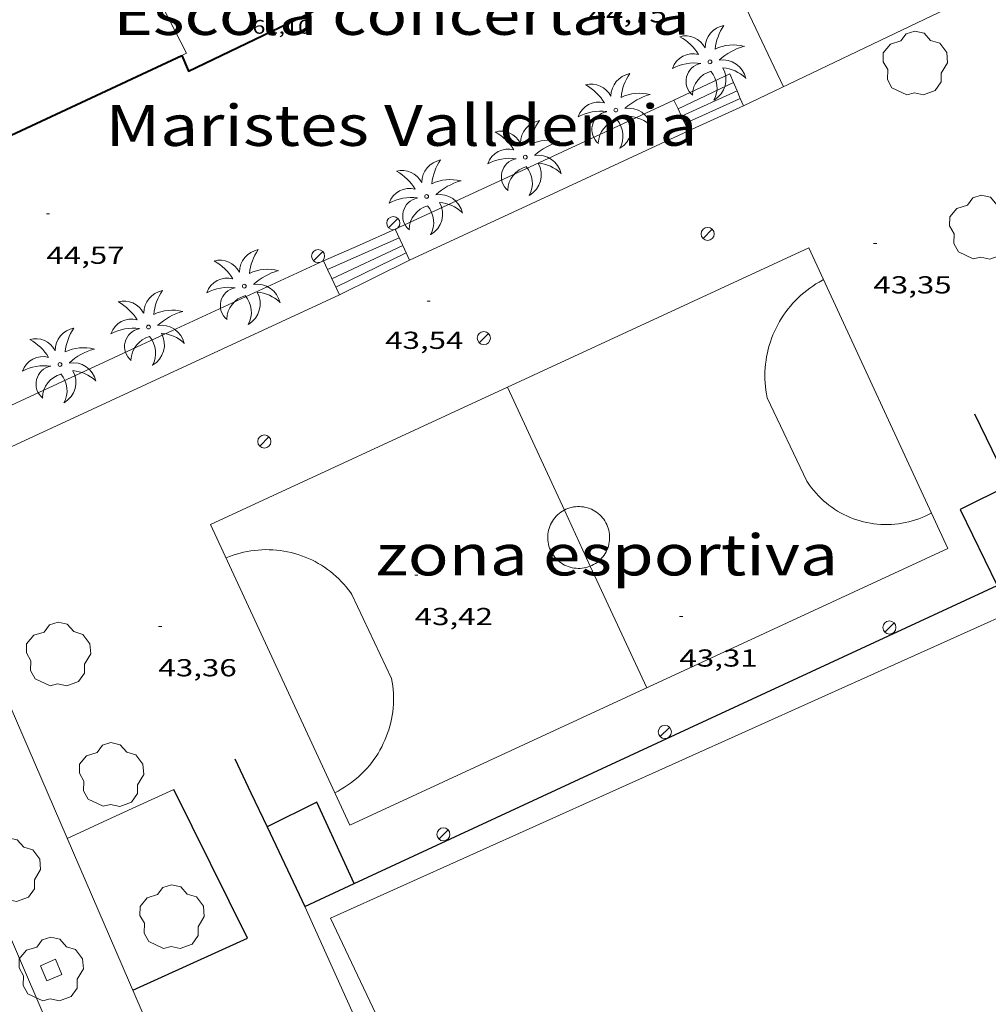
# Model space of a CAD drawing. Units: inches. Extents: x 452993 to 454009, y 4598997 to 4599502.
# Drawn here: x 453533 to 453592, y 4599224 to 4599284 of the extents above; entities that cross this region are included whole.
import ezdxf
from ezdxf.enums import TextEntityAlignment as Align

# ---------------------------------------------------------------- set-up
doc = ezdxf.new("R2010")
doc.units = ezdxf.units.IN
doc.header["$MEASUREMENT"] = 0
doc.linetypes.add('DGN Style 1', pattern=[6.297422240000001, 0.01047824, -6.286944000000001])
for name, color, linetype, lineweight in [('ARBRE', 7, 'Continuous', 0), ('CAMP DE ESPORTS', 7, 'Continuous', 0), ('COTA ALTIMETRICA', 7, 'Continuous', 0), ('COTA EDIFICI', 7, 'Continuous', 0), ('ESCALES', 7, 'Continuous', 0), ('ESCOCELL', 7, 'Continuous', 0), ('FACANA EXTERIOR', 7, 'Continuous', 0), ('FANAL', 7, 'Continuous', 0), ('LIMIT DE PAVIMENT', 7, 'Continuous', 0), ('LINIA VOLUMETRICA', 7, 'Continuous', 0), ('MUR', 7, 'Continuous', 0), ('MUR CONTENCIO', 7, 'Continuous', 0), ('PALMERA', 7, 'Continuous', 0), ('TEXT DE EQUIPAMENT', 7, 'Continuous', 0), ('VORERA', 7, 'Continuous', 0)]:
    doc.layers.add(name, color=color, linetype=linetype, lineweight=lineweight)
doc.styles.add('Style-Arial', font='ARIAL.TTF')

# ---------------------------------------------------------------- blocks, each defined once
blk = doc.blocks.new('ARBRE')
at = {"color": 0, "linetype": 'ByBlock', "lineweight": -2, "flags": 128}
blk.add_lwpolyline([(-0.507, -1.872), (-1.415, -1.448), (-1.697, -0.9400000000000001), (-1.675, -0.342), (-1.951, 0.138), (-1.943, 0.686), (-1.511, 1.208), (-0.871, 1.406), (-0.543, 1.846), (-0.027, 2.012), (0.541, 1.882), (0.933, 1.428), (1.495, 1.262), (1.921, 0.6940000000000001), (1.969, 0.068), (1.593, -0.562), (1.593, -1.098), (1.229, -1.618), (0.505, -1.886), (-0.049, -1.762), (-0.507, -1.872)], dxfattribs=at)
blk = doc.blocks.new('PALME')
at = {"color": 0, "linetype": 'ByBlock', "lineweight": -2}
blk.add_circle((0, 0), 0.1157551100856748, dxfattribs=at)
at = {"color": 0, "linetype": 'ByBlock', "lineweight": -2, "extrusion": (0, 0, -1)}
for centre, radius, start, end in [((-1.108080517649651, 0.8442025735378266), 1.403282171960354, 0.07345277777777103, 79.6846861111111), ((1.484112182736397, 0.2516489796638489), 1.328985995679915, 74.32388055555512, 152.9322555555551), ((3.396099492430687, -1.235495022058487), 3.18010189079768, 119.4532138888884, 148.2736888888884), ((-1.43433788228035, -1.507501967906952), 2.537713358537655, 63.92806388888955, 105.150983333334), ((-3.099570651769638, -2.666359532594681), 3.754366305090909, 47.78692499999996, 74.23604166666661), ((-0.787374611377716, -1.314725165367127), 1.427465218460625, 80.60685555555526, 167.838408333333), ((0.4758311685323715, -1.079651026248932), 1.445902448616271, 150.8229888888895, 239.8864416666673), ((-0.5501846393346786, -2.803135895490646), 2.446884439954634, 95.61006666666718, 131.5520555555561)]:
    blk.add_arc(centre, radius, start, end, dxfattribs=at)
at = {"color": 0, "linetype": 'ByBlock', "lineweight": -2}
for centre, radius, start, end in [((3.298209535241127, 0.4955820450782776), 2.991768910878694, 144.6904888888889, 174.7063861111111), ((-1.048597732901573, -0.8221038019657135), 1.308653105497665, 74.1510222222226, 161.4971611111115), ((-0.933410438656807, -2.966663457632065), 2.896922169811624, 82.45839444444509, 117.9142555555562), ((-0.3516227054595947, -1.18449667429924), 1.107743377042529, 101.6102194444447, 230.7564055555559), ((0.4806208680868149, -2.075879712343216), 1.554275349064389, 105.3338361111102, 178.1020611111103), ((-1.121552417397499, -1.591161145687103), 1.55505366090631, 331.1120861111116, 40.95129444444493)]:
    blk.add_arc(centre, radius, start, end, dxfattribs=at)
blk = doc.blocks.new('FANAL')
at = {"color": 0, "linetype": 'ByBlock', "lineweight": -2}
blk.add_line((0.283, 0.283), (-0.283, -0.283), dxfattribs=at)
blk.add_circle((0.0002620689868927002, 0.0006722288131713868), 0.40000000060146, dxfattribs=at)
blk = doc.blocks.new('COTA')
at = {"color": 0, "linetype": 'ByBlock', "lineweight": -2}
blk.add_line((0, 0), (0.2, 0), dxfattribs=at)
blk = doc.blocks.new('ESCOSE')
at = {"color": 0, "linetype": 'ByBlock', "lineweight": -2, "flags": 128}
blk.add_lwpolyline([(-0.5, -0.5), (0.5, -0.5), (0.5, 0.5), (-0.5, 0.5)], close=True, dxfattribs=at)

msp = doc.modelspace()

# ---------------------------------------------------------------- linework, layer by layer
at = {"layer": 'CAMP DE ESPORTS', "color": 7, "linetype": 'Continuous', "lineweight": 0, "extrusion": (0.06629723095576032, -0.03125607302960324, 0.997310250156072), "elevation": -113640.5210332927, "flags": 128}
msp.add_lwpolyline([(4353532.800240779, 1546860.503350253), (4353532.986752516, 1546860.638085254), (4353533.176249274, 1546860.766432339), (4353533.371392958, 1546860.887511197), (4353533.570426187, 1546861.002627423), (4353533.772870868, 1546861.11052694), (4353533.980057956, 1546861.210732945), (4353534.189325544, 1546861.304052453), (4353534.402909106, 1546861.390653833), (4353534.618095073, 1546861.469041343), (4353534.837118932, 1546861.539383352), (4353535.058223287, 1546861.602838865), (4353535.28093005, 1546861.658227099), (4353535.504812795, 1546861.706450145), (4353535.7316289, 1546861.746055812), (4353535.958716463, 1546861.77799771), (4353536.187406436, 1546861.80187233), (4353536.416367865, 1546861.818083179), (4353536.645600752, 1546861.826703556), (4353536.875531526, 1546861.826758074), (4353537.104829234, 1546861.818723536), (4353537.334398402, 1546861.803098526), (4353537.562429979, 1546861.778959177), (4353537.789828496, 1546861.746804068), (4353538.016167515, 1546861.707461995), (4353538.240968945, 1546861.659605581), (4353538.463806359, 1546861.604210214), (4353538.684679756, 1546861.541275891), (4353538.903589134, 1546861.470729318), (4353539.119629972, 1546861.39214521), (4353539.33237584, 1546861.306498952), (4353539.541826737, 1546861.213717248), (4353539.748409093, 1546861.112898008), (4353539.951696478, 1546861.005089913), (4353540.15035794, 1546860.89054988), (4353540.345297999, 1546860.769849786), (4353540.536038566, 1546860.641662256), (4353540.722153207, 1546860.506816083), (4353540.780624993, 1546860.462420114)], dxfattribs=at)
at = {"layer": 'CAMP DE ESPORTS', "color": 7, "linetype": 'Continuous', "lineweight": 0}
for points, elevation in [([(453563.0429720931, 4599262.069740131), (453563.0430055787, 4599262.069667809)], 43.44706736024818), ([(453563.0430055787, 4599262.069667809), (453566.5163793268, 4599254.567800084)], 43.44706654014526), ([(453566.5163793268, 4599254.567800084), (453568.0989894859, 4599251.149644442)], 43.36199959335266), ([(453555.9798262598, 4599244.292766159), (453553.5536934837, 4599249.426032118)], 43.41506731061963)]:
    msp.add_lwpolyline(points, dxfattribs=dict(at, elevation=elevation))
at = {"layer": 'CAMP DE ESPORTS', "color": 7, "linetype": 'Continuous', "lineweight": 0, "extrusion": (0.004270734318454394, -0.008981434611205232, 0.9999505461075092), "elevation": -39327.42990504859, "flags": 128}
msp.add_lwpolyline([(453576.9769140626, 4599088.619020404), (453574.5587317778, 4599093.704251743)], dxfattribs=at)
at = {"layer": 'CAMP DE ESPORTS', "color": 7, "linetype": 'Continuous', "lineweight": 0, "extrusion": (0.03197676709372893, 0.05012031341494837, 0.9982311558699323), "elevation": 245063.5230951778, "flags": 128}
msp.add_lwpolyline([(2091349.853874065, -4114010.635087606), (2091349.959423737, -4114010.448804479), (2091350.073491429, -4114010.266569255), (2091350.193010165, -4114010.089151079), (2091350.318822986, -4114009.916072509), (2091350.452310783, -4114009.747578739), (2091350.590406585, -4114009.584438919), (2091350.735334322, -4114009.426480254), (2091350.886250954, -4114009.27418019), (2091351.042618631, -4114009.126697177), (2091351.203826972, -4114008.986847567), (2091351.370486354, -4114008.851815009), (2091351.542829444, -4114008.723819504), (2091351.718937493, -4114008.601774302), (2091351.899348356, -4114008.4864615), (2091352.084599881, -4114008.378782102), (2091352.273616367, -4114008.276993556), (2091352.466092625, -4114008.182474313), (2091352.661185612, -4114008.095820724), (2091352.860581413, -4114008.015899535), (2091353.062593942, -4114007.943844003), (2091353.267223199, -4114007.879594669), (2091353.473088296, -4114007.822906343), (2091353.682413161, -4114007.773487317), (2091353.892130822, -4114007.732106744), (2091354.104465212, -4114007.698591825), (2091354.317192398, -4114007.673174809), (2091354.530312378, -4114007.655796245), (2091354.744668195, -4114007.645919234), (2091354.958573768, -4114007.644677029), (2091355.172872134, -4114007.651473274), (2091355.387025443, -4114007.665525873), (2091355.600190654, -4114007.687371725), (2091355.812062579, -4114007.718270381), (2091356.022408554, -4114007.756180189), (2091356.232304283, -4114007.802665354), (2091356.439831021, -4114007.856579667), (2091356.644988768, -4114007.917923134), (2091356.847777525, -4114007.986814658), (2091357.048197289, -4114008.06307588), (2091357.245405023, -4114008.147362608), (2091357.31439222, -4114008.179327818)], dxfattribs=at)
at = {"layer": 'CAMP DE ESPORTS', "color": 7, "linetype": 'Continuous', "lineweight": 0, "flags": 128}
for points, elevation in [([(453568.0989894859, 4599251.149644442), (453571.5358460822, 4599243.726647251)], 43.3232396371929), ([(453553.5536934837, 4599249.426032118), (453553.5528614588, 4599249.427792535)], 43.43006219148572)]:
    msp.add_lwpolyline(points, dxfattribs=dict(at, elevation=elevation))
at = {"layer": 'CAMP DE ESPORTS', "color": 7, "linetype": 'Continuous', "lineweight": 0, "extrusion": (0.03636394662867774, -0.03399241830674785, 0.9987603210396607), "elevation": -139802.9889122885, "flags": 128}
msp.add_lwpolyline([(3669596.545123689, 2805936.102887747), (3669596.408847159, 2805935.921890877), (3669596.267790471, 2805935.746001402), (3669596.119126799, 2805935.57536428), (3669595.964269555, 2805935.409882145), (3669595.804632153, 2805935.2495074), (3669595.638848834, 2805935.095699303), (3669595.468285356, 2805934.947048373), (3669595.292306494, 2805934.805646123), (3669595.111547473, 2805934.669351263), (3669594.925373068, 2805934.54035486), (3669594.735879571, 2805934.417780137), (3669594.541653567, 2805934.301824021), (3669594.343425591, 2805934.193019211), (3669594.141195643, 2805934.091465264), (3669593.935646604, 2805933.996432553), (3669593.726826124, 2805933.909233182), (3669593.515417086, 2805933.829237078), (3669593.300736608, 2805933.757173872), (3669593.084880984, 2805933.692166783), (3669592.865753921, 2805933.635142368), (3669592.644768828, 2805933.5859037), (3669592.421925712, 2805933.544550332), (3669592.198637981, 2805933.510984895), (3669591.974222756, 2805933.485986792), (3669591.748632384, 2805933.468094587), (3669591.5225974, 2805933.458040087), (3669591.296165452, 2805933.457185179), (3669591.069971771, 2805933.463388573), (3669590.84474689, 2805933.47738208), (3669590.619807928, 2805933.499845551), (3669590.395837765, 2805933.530049358), (3669590.172153519, 2805933.568772905), (3669589.950803832, 2805933.613777532), (3669589.73120113, 2805933.668665967), (3669589.513932987, 2805933.729835484), (3669589.298364174, 2805933.79942737), (3669589.092832212, 2805933.872970855)], dxfattribs=at)
at = {"layer": 'CAMP DE ESPORTS', "color": 7, "linetype": 'Continuous', "lineweight": 0}
for points in [[(453563.0430055787, 4599262.069667809, 43.44706736022881), (453581.4190650997, 4599270.572613881, 43.44706736022881), (453589.9079390673, 4599252.22752103, 43.19106696332641)], [(453589.9079390673, 4599252.22752103, 43.19106696332641), (453553.432754455, 4599235.349771619, 43.28706711216481), (453544.9438804873, 4599253.694864471, 43.44706736022881), (453563.0430055787, 4599262.069667809, 43.44706736022881)], [(453566.0838968655, 4599251.533700719, 43.4270673292208), (453565.9978973923, 4599251.620701507, 43.42806733077121), (453565.917897974, 4599251.713702258, 43.42806733077121), (453565.8448986119, 4599251.812702966, 43.42806733077121), (453565.7768992804, 4599251.91470364, 43.42806733077121), (453565.7168999993, 4599252.02170426, 43.42806733077121), (453565.6639007593, 4599252.132704835, 43.42806733077121), (453565.6179015529, 4599252.246705361, 43.4270673292208), (453565.5789023802, 4599252.363705838, 43.4270673292208), (453565.5479032275, 4599252.481706256, 43.42606732767041), (453565.5249041099, 4599252.602706619, 43.42606732767041), (453565.5099050123, 4599252.724706921, 43.42506732612001), (453565.5029059348, 4599252.847707165, 43.42406732456961), (453565.503906862, 4599252.969707347, 43.42306732301921), (453565.5129078092, 4599253.092707469, 43.42206732146882), (453565.5289087598, 4599253.214707537, 43.42106731991841), (453565.553909709, 4599253.334707533, 43.41906731681762), (453565.5859106539, 4599253.452707473, 43.41806731526721), (453565.6259115961, 4599253.56870735, 43.41606731216642), (453565.6739125355, 4599253.682707163, 43.415067310616), (453565.7289134554, 4599253.792706915, 43.41306730751522), (453565.7909143558, 4599253.898706609, 43.4120673059648), (453565.8589152276, 4599253.99970625, 43.41006730286401), (453565.9339160874, 4599254.097705833, 43.40806729976321), (453566.0159169126, 4599254.189705353, 43.40606729666241), (453566.1029177, 4599254.275704826, 43.405067295112), (453566.1949184572, 4599254.356704254, 43.40306729201121), (453566.2929191782, 4599254.431703627, 43.40106728891042), (453566.3949198523, 4599254.499702958, 43.39906728580961), (453566.501920481, 4599254.560702241, 43.39706728270881), (453566.5163793268, 4599254.567800084, 43.39680439558225)], [(453566.5163793268, 4599254.567800084, 43.39680439558225), (453566.6119210613, 4599254.614701491, 43.39506727960801), (453566.7249215931, 4599254.661700705, 43.39306727650721), (453566.8419220705, 4599254.700699879, 43.39206727495682), (453566.9599224962, 4599254.732699033, 43.390067271856), (453567.0809228659, 4599254.756698152, 43.38806726875521), (453567.2029231764, 4599254.772697251, 43.38606726565441), (453567.3249234263, 4599254.780696337, 43.38506726410401), (453567.447923617, 4599254.780695404, 43.38306726100321), (453567.5699237454, 4599254.772694467, 43.38206725945281), (453567.6919238132, 4599254.756693516, 43.38006725635201), (453567.8129238263, 4599254.733692562, 43.37906725480161), (453567.9309237664, 4599254.701691616, 43.37806725325121), (453568.0479236518, 4599254.662690668, 43.37706725170081), (453568.1609234704, 4599254.615689739, 43.37606725015041), (453568.2719232328, 4599254.561688812, 43.3750672486), (453568.3779229342, 4599254.500687914, 43.37406724704961), (453568.480922578, 4599254.432687027, 43.37306724549921), (453568.5779221669, 4599254.358686176, 43.37206724394881), (453568.6709216965, 4599254.277685345, 43.37206724394881), (453568.7579211788, 4599254.191684551, 43.37106724239841), (453568.8399206079, 4599254.099683786, 43.37106724239841), (453568.9149199883, 4599254.002683067, 43.37106724239841), (453568.9839193213, 4599253.900682385, 43.37106724239841), (453569.0459186131, 4599253.79468175, 43.37106724239841), (453569.1009178713, 4599253.685681164, 43.37106724239841), (453569.1489170808, 4599253.571680623, 43.37206724394881), (453569.1889162626, 4599253.45568014, 43.37206724394881), (453569.2219154185, 4599253.337679707, 43.37306724549921), (453569.2469145468, 4599253.217679331, 43.37306724549921), (453569.2639136474, 4599253.095679013, 43.37406724704961), (453569.2729127357, 4599252.973678756, 43.3750672486), (453569.273911804, 4599252.850678557, 43.37606725015041), (453569.2669108599, 4599252.727678419, 43.37706725170081), (453569.2519099109, 4599252.605678344, 43.37806725325121), (453569.2289089648, 4599252.485678332, 43.38006725635201), (453569.1989080153, 4599252.366678375, 43.38106725790241), (453569.1599070671, 4599252.24967849, 43.38206725945281), (453569.1139061308, 4599252.135678663, 43.38406726255361), (453569.0609052065, 4599252.024678893, 43.38506726410401), (453569.0009043015, 4599251.917679181, 43.38706726720481), (453568.9339034162, 4599251.81467953, 43.38906727030561), (453568.8599025579, 4599251.71667994, 43.39106727340641), (453568.7809017297, 4599251.623680395, 43.39206727495682), (453568.6949009287, 4599251.535680912, 43.39406727805761), (453568.6039001655, 4599251.453681475, 43.39606728115841), (453568.5068994384, 4599251.377682093, 43.39806728425922), (453568.4058987506, 4599251.307682751, 43.40006728736), (453568.2998981084, 4599251.244683458, 43.40206729046081), (453568.1908975144, 4599251.188684198, 43.40306729201121), (453568.0989894859, 4599251.149644442, 43.40469397753824)], [(453545.8918664178, 4599251.646854103, 43.42906733232161), (453546.0998673776, 4599251.730852654, 43.44006734937602), (453546.3098682874, 4599251.80785118, 43.45106736643041), (453546.5228691412, 4599251.876849672, 43.46106738193441), (453546.7378699449, 4599251.938848136, 43.47106739743842), (453546.9558706927, 4599251.992846565, 43.48006741139202), (453547.1748713813, 4599252.038844976, 43.48806742379521), (453547.3958720198, 4599252.077843358, 43.49606743619841), (453547.6178725916, 4599252.107841721, 43.50306744705121), (453547.8408731119, 4599252.130840065, 43.51006745790401), (453548.0648735653, 4599252.144838386, 43.51606746720641), (453548.2888739657, 4599252.151836698, 43.52206747650881), (453548.5128742979, 4599252.149834995, 43.5270674842608), (453548.7368745768, 4599252.140833281, 43.53106749046241), (453548.9608747952, 4599252.123831555, 43.53506749666402), (453549.1838749512, 4599252.098829824, 43.53806750131522), (453549.4058750374, 4599252.064828089, 43.54006750441601), (453549.6258750674, 4599252.023826355, 43.54206750751681), (453549.8448750428, 4599251.975824619, 43.54306750906721), (453550.0618749466, 4599251.918822884, 43.54406751061762), (453550.2768747944, 4599251.854821153, 43.54406751061762), (453550.4888745768, 4599251.782819433, 43.54306750906721), (453550.6988743029, 4599251.703817718, 43.54206750751681), (453550.9058739637, 4599251.616816011, 43.54006750441601), (453551.1098735668, 4599251.522814318, 43.53706749976481), (453551.3098731106, 4599251.421812644, 43.5340674951136), (453551.5058725874, 4599251.312810988, 43.53006748891201), (453551.6978720124, 4599251.197809353, 43.52506748116001), (453551.8868713798, 4599251.07580773, 43.52006747340802), (453552.0698706923, 4599250.947806142, 43.51406746410561), (453552.2488699454, 4599250.812804575, 43.50806745480321), (453552.4228691454, 4599250.671803037, 43.50106744395041), (453552.5918682844, 4599250.523801524, 43.49406743309761), (453552.7558673779, 4599250.370800043, 43.48506741914401), (453552.9138664164, 4599250.211798598, 43.47706740674082), (453553.0658654078, 4599250.04779719, 43.46806739278722), (453553.2118643442, 4599249.877795818, 43.45806737728321), (453553.3518632334, 4599249.702794486, 43.44706736022881), (453553.4858620754, 4599249.52279319, 43.43706734472481), (453553.5536934837, 4599249.426032118, 43.43507228171192)], [(453568.0989894859, 4599251.149644442, 43.40469397753824), (453568.077896975, 4599251.14068498, 43.405067295112), (453567.9628964781, 4599251.098685788, 43.40706729821282), (453567.8438960433, 4599251.065686639, 43.40906730131361), (453567.7238956599, 4599251.03968751, 43.41106730441441), (453567.6028953358, 4599251.0216884, 43.4120673059648), (453567.4808950707, 4599251.011689311, 43.41406730906561), (453567.3578948648, 4599251.00969024, 43.41606731216642), (453567.2348947197, 4599251.015691183, 43.41706731371681), (453567.1128946367, 4599251.029692131, 43.41906731681762), (453566.991894616, 4599251.051693083, 43.42006731836801), (453566.8728946592, 4599251.081694032, 43.42106731991841), (453566.7558947585, 4599251.118694978, 43.42206732146882), (453566.6418949232, 4599251.163695912, 43.42306732301921), (453566.5308951457, 4599251.215696835, 43.42406732456961), (453566.4228954334, 4599251.275697747, 43.42506732612001), (453566.3198957746, 4599251.341698632, 43.42606732767041), (453566.220896175, 4599251.414699495, 43.4270673292208), (453566.1268966286, 4599251.493700331, 43.4270673292208), (453566.0838968655, 4599251.533700719, 43.4270673292208)], [(453593.0691189764, 4599143.497328466, 40.86306335399521), (453552.243709613, 4599229.682771854, 41.57506445788001), (453598.9959415633, 4599250.699449706, 41.84706487958881), (453630.946145862, 4599184.240332132, 41.22134720892559)], [(453553.5536934837, 4599249.426032118, 43.43507228171192), (453553.5538614449, 4599249.425792523, 43.43506734162401)]]:
    msp.add_polyline3d(points, dxfattribs=at)
at = {"layer": 'ESCALES', "color": 1, "linetype": 'Continuous', "lineweight": 0, "flags": 128}
for points, elevation in [([(453576.6061381719, 4599281.186666857), (453573.2021206557, 4599279.573690183)], 44.70006930288001), ([(453576.8390974596, 4599280.639646873), (453576.6061381714, 4599281.186666859)], 44.51843096403892), ([(453576.8390974596, 4599280.639646873), (453576.8391343827, 4599280.63966424)], 44.52206902690881), ([(453577.052043032, 4599280.139621805), (453577.0521309191, 4599280.139661849)], 44.345068752488), ([(453577.2467272378, 4599279.682476901), (453577.247127754, 4599279.682659661)], 44.16806847806721), ([(453574.0811077312, 4599277.690680594), (453577.4421245736, 4599279.22365747)], 43.99006820209601), ([(453551.829013139, 4599269.770837154), (453554.0170238228, 4599270.731822042), (453556.2050345141, 4599271.693806932)], 44.69006928737601), ([(453556.6587675064, 4599270.715679441), (453552.3340056438, 4599268.679831631)], 44.27606864551042), ([(453556.8690246783, 4599270.261799674), (453552.5710021265, 4599268.167829039)], 44.13806843155521), ([(453552.0713318408, 4599269.246975924), (453552.0710095383, 4599269.246834505)], 44.41406885946561), ([(453557.0790215667, 4599269.80879738), (453554.9360101939, 4599268.747811994), (453552.7929988211, 4599267.686826609)], 44.00006821760001)]:
    msp.add_lwpolyline(points, dxfattribs=dict(at, elevation=elevation))
at = {"layer": 'ESCALES', "color": 1, "linetype": 'Continuous', "lineweight": 0}
for points, elevation in [([(453573.448551509, 4599279.044891859), (453576.8390974596, 4599280.639646873)], 44.52206902690881), ([(453573.6591139284, 4599278.593685196), (453577.052043032, 4599280.139621805)], 44.345068752488), ([(453577.052043032, 4599280.139621805), (453576.8390974596, 4599280.639646873)], 44.33502959574135), ([(453577.2467272378, 4599279.682476901), (453577.052043032, 4599280.139621805)], 44.16735600036193), ([(453573.8702080428, 4599278.141727257), (453577.2467272378, 4599279.682476901)], 44.16806847806721), ([(453577.4421245728, 4599279.223657472), (453577.2467272378, 4599279.682476901)], 43.99906821572222), ([(453573.4481170233, 4599279.044687497), (453573.448551509, 4599279.044891859)], 44.52206902690881), ([(453573.870110826, 4599278.141682895), (453573.8702080428, 4599278.141727257)], 44.16806847806721), ([(453556.4490309014, 4599271.167804264), (453552.0713318408, 4599269.246975924)], 44.41406885946561), ([(453556.6590277975, 4599270.715801971), (453556.6587675064, 4599270.715679441)], 44.27606864551042)]:
    msp.add_lwpolyline(points, dxfattribs=dict(at, elevation=elevation))
at = {"layer": 'FACANA EXTERIOR', "color": 1, "linetype": 'Continuous', "lineweight": 40}
for points in [[(453543.1800947561, 4599282.294922195, 61.20709489533281), (453543.5990882203, 4599281.347917548, 61.17509484572001), (453552.7111355731, 4599285.7268552, 61.19909488292961), (453552.3791412953, 4599286.548858993, 61.15909482091362)], [(453521.7609970926, 4599273.800071542, 60.84309433098721), (453522.4769862371, 4599272.223063665, 60.84709433718881), (453529.5780212609, 4599275.388014692, 60.99909457284961), (453529.3650243981, 4599275.845017017, 60.99109456044641), (453543.1800947561, 4599282.294922195, 61.20709489533281)]]:
    msp.add_polyline3d(points, dxfattribs=at)
at = {"layer": 'LIMIT DE PAVIMENT', "color": 1, "linetype": 'Continuous', "lineweight": 20, "elevation": 44.68606730441044, "flags": 128}
msp.add_lwpolyline([(453572.7193368208, 4599295.484515449), (453579.8721371426, 4599280.383640833)], dxfattribs=at)
at = {"layer": 'LIMIT DE PAVIMENT', "color": 1, "linetype": 'Continuous', "lineweight": 20, "elevation": 41.62306453206111}
msp.add_lwpolyline([(453550.6787125142, 4599230.384784821), (453560.9165561727, 4599207.687671949), (453592.0420667367, 4599140.561392899)], dxfattribs=at)
at = {"layer": 'LINIA VOLUMETRICA', "color": 1, "linetype": 'Continuous', "lineweight": 20}
msp.add_polyline3d([(453544.6111330535, 4599287.049918709, 61.55709543797281), (453541.7761186881, 4599285.735938183, 61.49509534184801), (453543.4670962102, 4599282.427920224, 60.48709377904481), (453543.1800947561, 4599282.294922195, 60.48709377904481)], dxfattribs=at)
at = {"layer": 'MUR', "color": 1, "linetype": 'Continuous', "lineweight": 20, "extrusion": (0.01062350320989164, -0.01522045734810414, 0.9998277245894235), "elevation": -65140.49636602313, "flags": 128}
msp.add_lwpolyline([(453551.372205315, 4598820.473079694), (453559.705075552, 4598824.450483369), (453568.1869383989, 4598828.53189812)], dxfattribs=at)
at = {"layer": 'MUR', "color": 1, "linetype": 'Continuous', "lineweight": 20, "flags": 128}
for points, elevation in [([(453556.2050345141, 4599271.693806932), (453564.7030775842, 4599275.633748561), (453573.2021206557, 4599279.573690183)], 44.67906927032161), ([(453573.8702080428, 4599278.141727257), (453574.08110773, 4599277.690680596)], 44.17420422363925), ([(453556.6587675064, 4599270.715679441), (453556.6420280443, 4599270.751802157), (453556.2050345142, 4599271.693806934)], 44.3177382314439), ([(453551.829013139, 4599269.770837154), (453540.7309569785, 4599264.636913401), (453529.6329008181, 4599259.502989647)], 44.70306930753122), ([(453552.0713318408, 4599269.246975924), (453551.8290131392, 4599269.770837158)], 44.52811434739309)]:
    msp.add_lwpolyline(points, dxfattribs=dict(at, elevation=elevation))
at = {"layer": 'MUR', "color": 1, "linetype": 'Continuous', "lineweight": 20}
for points, elevation in [([(453573.2021206547, 4599279.573690184), (453573.448551509, 4599279.044891859)], 44.67906927037984), ([(453573.448551509, 4599279.044891859), (453573.6411141883, 4599278.631685394), (453573.8702080428, 4599278.141727257)], 44.49269939412679), ([(453557.0790215667, 4599269.808797381), (453556.6587675064, 4599270.715679441)], 43.98306819124264), ([(453552.7929988214, 4599267.686826614), (453552.3110059802, 4599268.728831886), (453552.0713318408, 4599269.246975924)], 44.00706822960638)]:
    msp.add_lwpolyline(points, dxfattribs=dict(at, elevation=elevation))
at = {"layer": 'MUR', "color": 1, "linetype": 'Continuous', "lineweight": 20, "extrusion": (-0.001549187150413715, -0.0007181772920256213, 0.9999985421192125), "elevation": -3961.752931307517, "flags": 128}
msp.add_lwpolyline([(453573.6050101708, 4599276.031543889), (453565.1039525025, 4599272.090601265), (453556.6028948345, 4599268.149658641)], dxfattribs=at)
at = {"layer": 'MUR', "color": 1, "linetype": 'Continuous', "lineweight": 20, "extrusion": (0.1052161770689376, -0.216860655487844, 0.9705158484972725), "elevation": -949636.4047938423, "flags": 128}
msp.add_lwpolyline([(2415680.837211582, 3823811.721954678), (2415680.835695285, 3823811.659723556), (2415705.287540422, 3823811.195064493)], dxfattribs=at)
at = {"layer": 'MUR', "color": 1, "linetype": 'Continuous', "lineweight": 20, "extrusion": (-0.08633302550862046, 0.224470947329407, 0.9706489594655561), "elevation": 993281.5552495723, "flags": 128}
msp.add_lwpolyline([(-2074310.815965419, -4008654.79013436), (-2074307.236220489, -4008654.557286469), (-2074303.67040397, -4008654.324438575)], dxfattribs=at)
at = {"layer": 'MUR', "color": 1, "linetype": 'Continuous', "lineweight": 20}
msp.add_polyline3d([(453526.9972013902, 4599255.827157162, 44.11283082500781), (453528.8968383241, 4599251.416982696, 43.91006807806401), (453543.018612288, 4599218.740824885, 42.31506560517601), (453562.7212946807, 4599172.855604248, 40.06806212142721)], dxfattribs=at)
at = {"layer": 'MUR CONTENCIO', "color": 1, "linetype": 'Continuous', "lineweight": 30, "extrusion": (0.826185597379095, 0.3983795031468868, 0.3983856550577436), "elevation": 2207019.192893719, "flags": 128}
msp.add_lwpolyline([(3945775.923765711, -958552.2039754703), (3945778.332312144, -958552.212697511), (3945780.739957826, -958552.2203292957)], dxfattribs=at)
at = {"layer": 'MUR CONTENCIO', "color": 1, "linetype": 'Continuous', "lineweight": 30, "extrusion": (-0.008174781206188815, 0.0009815173776845801, 0.999966104213472), "elevation": 849.6815983265052, "flags": 128}
msp.add_lwpolyline([(453578.8388374075, 4599257.461929934), (453575.8477334702, 4599255.982949623), (453578.103814378, 4599251.339923071)], dxfattribs=at)
at = {"layer": 'MUR CONTENCIO', "color": 1, "linetype": 'Continuous', "lineweight": 30, "extrusion": (0.00071421262167244, -5.350994025514785e-09, 0.999999744950133), "elevation": 367.4022235428984, "flags": 128}
msp.add_lwpolyline([(453553.5539857199, 4599231.785766028), (453573.15609005, 4599240.871631382), (453592.7581943878, 4599249.958496739)], dxfattribs=at)
at = {"layer": 'MUR CONTENCIO', "color": 1, "linetype": 'Continuous', "lineweight": 30, "extrusion": (0.5412743842460748, 0.2587632383694583, 0.8000397661538978), "elevation": 1435641.910761763, "flags": 128}
msp.add_lwpolyline([(3953831.647735414, -1914381.109898722), (3953829.34450327, -1914381.098231006), (3953827.040800241, -1914381.084896474)], dxfattribs=at)
at = {"layer": 'MUR CONTENCIO', "color": 1, "linetype": 'Continuous', "lineweight": 30, "extrusion": (0.0120712507483096, -0.02663870268367916, 0.9995722407233517), "elevation": -116999.5769816693, "flags": 128}
msp.add_lwpolyline([(2311421.903579084, 4000276.468869149), (2311429.59097892, 4000276.468869149), (2311429.240419768, 4000286.589885266)], dxfattribs=at)
at = {"layer": 'MUR CONTENCIO', "color": 1, "linetype": 'Continuous', "lineweight": 30, "extrusion": (-0.00402838573516145, -0.001858842577178592, 0.9999901583578922), "elevation": -10332.71448552256, "flags": 128}
msp.add_lwpolyline([(453550.1963208774, 4599220.524714819), (453547.9103734703, 4599225.478748402), (453544.8803215281, 4599223.975766465)], dxfattribs=at)
at = {"layer": 'MUR CONTENCIO', "color": 1, "linetype": 'Continuous', "lineweight": 30, "elevation": 43.47806740828491}
msp.add_lwpolyline([(453548.3847457716, 4599235.23680975), (453550.6787125142, 4599230.384784821)], dxfattribs=at)
at = {"layer": 'MUR CONTENCIO', "color": 1, "linetype": 'Continuous', "lineweight": 30, "elevation": 43.49506743464507, "flags": 128}
msp.add_lwpolyline([(453550.6787125142, 4599230.384784821), (453553.700727829, 4599231.785764065)], dxfattribs=at)
at = {"layer": 'VORERA', "color": 1, "linetype": 'Continuous', "lineweight": 0, "extrusion": (0.7841946634818394, 0.310708177953662, 0.5371211761970669), "elevation": 1784698.766865101, "flags": 128}
msp.add_lwpolyline([(4108732.76432425, -1136399.594905857), (4108737.465151479, -1136399.341320431), (4108771.898200544, -1136397.482057247), (4108798.902066389, -1136396.035572767), (4108822.757377137, -1136394.728300548), (4108845.906234241, -1136393.517876064), (4108849.653066582, -1136393.321075091)], dxfattribs=at)

# ---------------------------------------------------------------- block references
at = {"layer": 'ARBRE', "color": 3, "linetype": 'Continuous', "lineweight": 0, "xscale": 1.000001550400009, "yscale": 1.000001550399986, "zscale": 1.0000015504, "rotation": 359.9995652666707}
for p in [(453587.9101601815, 4599281.777582003, 43.95106814163041), (453591.9630904836, 4599271.763535725, 43.91106807961441), (453535.6628056029, 4599245.72192253, 43.69106773852641), (453538.8937548589, 4599238.373886622, 43.51506746565601), (453532.6087010767, 4599232.569925312, 42.82306639277921), (453542.5806947988, 4599229.704845206, 42.53906595246561), (453535.2156591153, 4599226.506896131, 42.50506589975201)]:
    msp.add_blockref('ARBRE', p, dxfattribs=at)
at = {"layer": 'COTA ALTIMETRICA', "color": 7, "linetype": 'Continuous', "lineweight": 0, "xscale": 1.000001550400009, "yscale": 1.000001550399986, "zscale": 1.0000015504, "rotation": 359.9995652666707}
for p in [(453534.9260086713, 4599272.635969847, 44.56906909977761), (453585.3630731719, 4599270.830584357, 43.35306721449121), (453558.1410042368, 4599267.307785443, 43.53706749976481), (453557.3888762907, 4599250.598765244, 43.41706731371681), (453573.5368821144, 4599248.066638794, 43.31306715247521), (453541.7618283444, 4599247.472878967, 43.35506721759202)]:
    msp.add_blockref('COTA', p, dxfattribs=at)
at = {"layer": 'ESCOCELL', "color": 1, "linetype": 'Continuous', "lineweight": 0, "xscale": 1.000003014306776, "yscale": 1.000003014306799, "zscale": 1.0000015504, "rotation": 293.3156219289348}
msp.add_blockref('ESCOSE', (453535.2156591153, 4599226.506896131, 42.50506589975201), dxfattribs=at)
at = {"layer": 'FANAL', "color": 7, "linetype": 'Continuous', "lineweight": 0, "xscale": 1.000001550400009, "yscale": 1.000001550399986, "zscale": 1.0000015504, "rotation": 359.9995652666707}
for p in [(453556.0830371855, 4599272.070808441, 44.75906939435361), (453575.2550619167, 4599271.412661954, 43.67906771992161), (453551.4940148275, 4599270.061840147, 44.77506941916001), (453561.6059925444, 4599265.058755666, 43.53506749666402), (453548.218923935, 4599258.751847462, 43.63106764550241), (453586.3378969074, 4599247.400540633, 43.48706742224481), (453572.6418273409, 4599241.030634676, 43.45506737263202), (453559.1377590129, 4599234.784727456, 43.46306738503521)]:
    msp.add_blockref('FANAL', p, dxfattribs=at)
at = {"layer": 'PALMERA', "color": 3, "linetype": 'Continuous', "lineweight": 0, "xscale": 1.000001550400009, "yscale": 1.000001550399986, "zscale": 1.0000015504, "rotation": 359.9995652666707}
for p in [(453575.3941417861, 4599281.910677175, 44.92706965482081), (453569.6531105402, 4599278.965716169, 44.90306961761121), (453564.1330802059, 4599276.095753603, 44.87906958040161), (453558.1150526884, 4599273.698795548, 44.86306955559521), (453546.9949939293, 4599268.226871438, 44.87106956799841), (453541.154965929, 4599265.729911878, 44.83106950598242), (453535.7539402028, 4599263.442949313, 44.8230694935792)]:
    msp.add_blockref('PALME', p, dxfattribs=at)

# ---------------------------------------------------------------- texts
at = {"layer": 'CAMP DE ESPORTS', "color": 7, "linetype": 'DGN Style 1', "lineweight": 0, "style": 'Style-Arial', "width": 1.206399834880132}
msp.add_text('zona esportiva', height=2.500005876003101, rotation=359.99956526667, dxfattribs=at).set_placement((453569.1077554374, 4599251.831679238), align=Align.MIDDLE_CENTER)
at = {"layer": 'COTA ALTIMETRICA', "color": 7, "linetype": 'Continuous', "lineweight": 0, "style": 'Style-Arial', "width": 1.333331428571429}
for s, p in [('44,75', (453567.9941564222, 4599285.351738658, 44.74506937264801)), ('44,57', (453534.9259934963, 4599270.635966747, 44.56906909977761)), ('43,35', (453585.3630579968, 4599268.830581256, 43.35306721449121)), ('43,54', (453555.588986175, 4599265.448801924, 43.53706749976481)), ('43,42', (453557.3888611156, 4599248.598762143, 43.41706731371681)), ('43,31', (453573.5368669393, 4599246.066635692, 43.31306715247521)), ('43,36', (453541.7618131693, 4599245.472875867, 43.35506721759202))]:
    msp.add_text(s, height=1.05000162792, rotation=359.99956526667, dxfattribs=at).set_placement(p, align=Align.TOP_LEFT)
at = {"layer": 'COTA EDIFICI', "color": 7, "linetype": 'Continuous', "lineweight": 0, "style": 'Style-Arial', "width": 1.25}
msp.add_text('61,10', height=0.8400013023360002, rotation=359.99956526667, dxfattribs=at).set_placement((453547.4881178925, 4599284.463892871, 61.10309473409121), align=Align.TOP_LEFT)
at = {"layer": 'TEXT DE EQUIPAMENT', "color": 7, "linetype": 'DGN Style 1', "lineweight": 0, "style": 'Style-Arial', "width": 1.206399834880132}
for s, p in [('Escola concertada', (453556.5783773022, 4599284.804082866)), ('Maristes Valldemia', (453556.5783259411, 4599278.034947085))]:
    msp.add_text(s, height=2.5000058760031, rotation=0.02526665677114578, dxfattribs=at).set_placement(p, align=Align.MIDDLE_CENTER)

doc.saveas('drawing.dxf')
